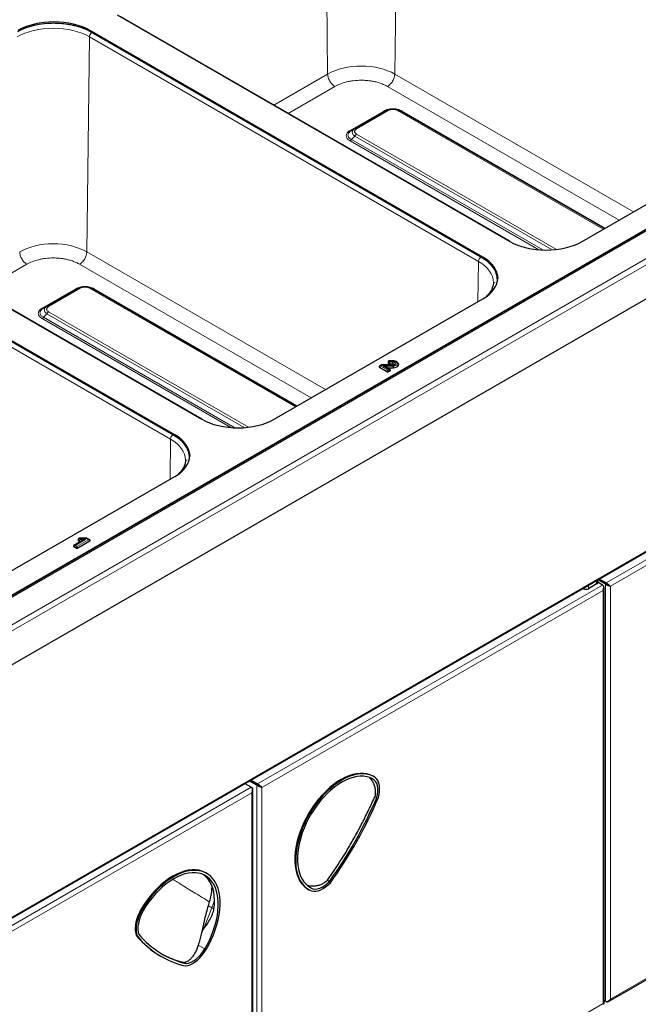
# Model space of a CAD drawing. Units: millimetres. Extents: x 0 to 210, y 0 to 297.
# Drawn here: x 153 to 177, y 103 to 142 of the extents above; entities that cross this region are included whole.
import ezdxf

# ---------------------------------------------------------------- set-up
doc = ezdxf.new("R2010")
doc.units = ezdxf.units.MM

msp = doc.modelspace()

# ---------------------------------------------------------------- linework, layer by layer
at = {"color": 8, "linetype": 'Continuous', "lineweight": 18}
for p, q in [((164.9857, 139.6153), (164.8853, 148.0164)), ((167.7101, 148.0164), (167.6097, 139.6153)), ((155.7052, 141.2779), (155.7052, 141.3187)), ((155.6752, 141.0687), (155.5748, 132.6677)), ((170.8788, 132.2918), (155.6752, 141.0687)), ((162.8832, 138.4016), (164.9857, 139.6153)), ((167.6097, 139.6153), (176.937, 134.2308)), ((148.597, 115.756), (189.3617, 139.289)), ((148.6326, 115.5316), (189.5383, 139.1459)), ((163.4449, 138.0773), (165.2685, 139.13)), ((176.3752, 133.9065), (167.3269, 139.13)), ((166.1164, 137.4785), (167.3507, 138.1911)), ((167.7195, 138.1911), (175.7583, 133.5504)), ((167.7496, 138.2138), (167.733, 138.2128)), ((185.0987, 137.9945), (150.4858, 118.0129)), ((150.7358, 118.0727), (185.3487, 138.0543)), ((167.1782, 138.1726), (165.8655, 137.4148)), ((175.8286, 133.5909), (167.892, 138.1726)), ((165.9155, 137.0555), (166.0464, 137.1917)), ((165.9155, 137.0555), (173.3914, 132.7397)), ((166.0464, 137.1917), (173.7528, 132.7429)), ((173.9231, 132.7589), (166.1164, 137.2656)), ((165.8655, 137.0027), (173.2318, 132.7502)), ((158.8438, 125.3442), (143.6402, 134.1211)), ((155.5748, 132.6677), (164.9021, 127.2832)), ((171.0459, 132.4219), (171.0459, 132.4628)), ((151.41, 131.1297), (153.2335, 132.1824)), ((164.3403, 126.9589), (155.2919, 132.1824)), ((170.86, 130.7226), (170.8788, 132.2918)), ((155.7146, 131.2661), (155.698, 131.2651)), ((155.1433, 131.225), (153.8305, 130.4671)), ((154.0814, 130.5309), (155.3158, 131.2434)), ((155.6846, 131.2434), (163.7234, 126.6027)), ((163.7936, 126.6433), (155.8571, 131.225)), ((153.8805, 130.1079), (154.0114, 130.2441)), ((153.8805, 130.1079), (161.3564, 125.7921)), ((154.0114, 130.2441), (161.7178, 125.7953)), ((161.8881, 125.8112), (154.0814, 130.318)), ((153.8305, 130.0551), (161.1968, 125.8026)), ((167.1159, 128.2346), (167.0575, 128.2009)), ((167.0575, 128.2009), (167.3333, 128.0417)), ((167.552, 128.2346), (167.1159, 128.2346)), ((167.1561, 128.1971), (167.5582, 128.1971)), ((167.3792, 128.0683), (167.1561, 128.1971)), ((167.4061, 128.392), (167.4061, 128.3545)), ((167.5296, 128.392), (167.4061, 128.392)), ((167.4061, 128.3545), (167.5296, 128.3545)), ((167.5296, 128.4067), (167.5296, 128.392)), ((167.5296, 128.2939), (167.5296, 128.3545)), ((148.6872, 104.3785), (189.36, 127.8584)), ((167.3333, 128.0417), (167.3792, 128.0683)), ((176.0345, 119.5943), (189.367, 127.2909)), ((175.8651, 119.725), (187.6868, 126.5496)), ((159.011, 125.4743), (159.011, 125.5151)), ((158.8251, 123.775), (158.8438, 125.3442)), ((155.5201, 121.418), (155.1201, 121.1871)), ((155.1837, 121.1504), (155.6363, 121.4117)), ((155.3026, 121.4556), (155.3026, 121.418)), ((155.5602, 121.4556), (155.3026, 121.4556)), ((155.3026, 121.418), (155.5201, 121.418)), ((155.6363, 121.4117), (155.5602, 121.4556)), ((155.1201, 121.1871), (155.1837, 121.1504)), ((175.4971, 119.6841), (175.4971, 119.8066)), ((175.8651, 119.725), (175.8651, 119.6924)), ((162.2498, 111.8651), (175.7232, 119.6431)), ((162.4192, 111.7343), (175.7517, 119.431)), ((174.9668, 119.5004), (174.9668, 119.5021)), ((175.1789, 119.5004), (175.1789, 119.6229)), ((175.7517, 119.6266), (175.7461, 119.6234)), ((175.7517, 119.431), (175.7517, 103.288)), ((175.8366, 119.6756), (175.8648, 119.692)), ((175.8366, 103.3699), (175.8366, 119.6756)), ((176.0345, 103.4512), (176.0345, 119.5943)), ((166.7904, 112.1542), (166.7551, 112.1746)), ((150.1766, 104.9117), (161.9982, 111.7362)), ((162.0268, 111.7197), (162.0212, 111.7165)), ((162.2212, 111.8157), (162.2495, 111.832)), ((162.2212, 95.5099), (162.2212, 111.8157)), ((162.2498, 111.8651), (162.2498, 111.8324)), ((162.4192, 95.5913), (162.4192, 111.7343)), ((148.6943, 103.8274), (162.0268, 111.5241)), ((162.0268, 111.5241), (162.0268, 95.3811)), ((189.367, 111.1479), (176.0345, 103.4512)), ((164.2919, 107.8241), (164.3338, 107.7999)), ((160.4636, 107.0296), (160.1324, 106.1952)), ((157.7262, 106.9379), (157.6909, 106.9583)), ((159.9267, 105.5679), (160.1829, 105.42)), ((175.7517, 103.288), (162.4192, 95.5913)), ((175.8651, 103.3534), (175.8651, 103.3599))]:
    msp.add_line(p, q, dxfattribs=at)
at = {"color": 7, "linetype": 'Continuous', "lineweight": 25}
for p, q in [((156.7624, 141.929), (172.103, 133.073)), ((172.1041, 133.0785), (156.9005, 141.8553)), ((171.0459, 132.4628), (155.7052, 141.3187)), ((155.7052, 141.2779), (171.0459, 132.4219)), ((167.2807, 138.198), (166.0464, 137.4854)), ((175.7993, 133.574), (167.7895, 138.198)), ((189.5383, 137.8211), (148.6326, 114.2068)), ((185.2737, 138.0617), (150.6608, 118.0801)), ((165.9155, 137.4098), (165.8567, 137.3691)), ((166.0464, 137.4854), (165.9155, 137.4098)), ((166.0262, 137.4678), (166.0464, 137.4854)), ((166.0558, 137.4901), (166.0392, 137.4792)), ((166.0536, 137.4881), (166.0464, 137.4854)), ((174.9315, 133.073), (183.0809, 137.7776)), ((144.7274, 134.9814), (160.0681, 126.1254)), ((160.0691, 126.1308), (144.8655, 134.9077)), ((159.011, 125.5151), (143.6703, 134.3711)), ((143.6703, 134.3303), (159.011, 125.4743)), ((155.2458, 131.2504), (154.0114, 130.5378)), ((163.7644, 126.6264), (155.7546, 131.2504)), ((154.0114, 130.5378), (153.8805, 130.4622)), ((153.9913, 130.5202), (154.0114, 130.5378)), ((154.0208, 130.5424), (154.0043, 130.5315)), ((154.0186, 130.5404), (154.0114, 130.5378)), ((162.8965, 126.1254), (171.0459, 130.8299)), ((153.8805, 130.4622), (153.8217, 130.4214)), ((167.0126, 128.2017), (166.9959, 128.1893)), ((167.078, 128.2398), (167.0125, 128.202)), ((167.5463, 128.2493), (167.1135, 128.2493)), ((167.3436, 128.372), (167.3436, 128.3255)), ((167.3983, 128.2939), (167.5296, 128.2939)), ((167.5296, 128.4067), (167.4003, 128.4067)), ((148.6123, 104.288), (189.3767, 127.8208)), ((167.0078, 128.1541), (167.2946, 127.9886)), ((167.4242, 128.0693), (167.2926, 128.1453)), ((167.3078, 128.1366), (167.563, 128.1366)), ((167.3719, 127.9886), (167.4289, 128.0215)), ((167.4346, 128.0615), (167.4244, 128.0692)), ((150.8615, 119.1778), (159.011, 123.8823)), ((155.3835, 121.3663), (155.0701, 121.1853)), ((155.2169, 121.094), (155.6915, 121.368)), ((155.2402, 121.4401), (155.2402, 121.3845)), ((155.287, 121.3575), (155.3683, 121.3575)), ((155.565, 121.4702), (155.2911, 121.4702)), ((155.6863, 121.4098), (155.5961, 121.4619)), ((155.7018, 121.3983), (155.6866, 121.4094)), ((155.0702, 121.185), (155.0545, 121.1738)), ((155.0649, 121.1435), (155.1506, 121.094)), ((175.4971, 119.8066), (175.1789, 119.6229)), ((175.5131, 119.8175), (175.4971, 119.8066)), ((175.5411, 119.7453), (175.5411, 119.8336)), ((175.7232, 119.6431), (175.5411, 119.7482)), ((175.8366, 119.6756), (175.552, 119.8399)), ((175.8648, 119.692), (175.5803, 119.8562)), ((175.5808, 119.8565), (175.8651, 119.6924)), ((175.6091, 119.8729), (175.8651, 119.725)), ((175.6987, 119.7885), (175.6987, 119.7879)), ((175.7199, 119.7762), (175.7199, 119.7756)), ((175.727, 119.7721), (175.727, 119.7716)), ((175.7482, 119.7599), (175.7482, 119.7593)), ((174.9668, 119.5004), (174.9654, 119.5012)), ((175.1789, 119.6229), (175.1601, 119.6137)), ((175.4971, 119.6841), (175.1789, 119.5004)), ((175.7239, 119.6427), (175.7517, 119.6266)), ((175.7927, 103.2876), (175.7927, 119.5457)), ((176.0345, 119.5943), (176.0063, 119.6106)), ((161.9937, 112.0129), (162.2498, 111.8651)), ((166.7641, 112.1696), (166.7551, 112.1746)), ((166.7995, 112.1492), (166.7641, 112.1696)), ((161.9982, 111.7362), (161.7563, 111.8758)), ((162.2212, 111.8157), (161.9366, 111.9799)), ((162.2495, 111.832), (161.9649, 111.9963)), ((161.9654, 111.9966), (162.2498, 111.8324)), ((161.999, 111.7358), (162.0268, 111.7197)), ((162.0678, 95.3807), (162.0678, 111.6387)), ((162.4192, 111.7343), (162.3909, 111.7506)), ((166.8292, 111.3749), (166.9039, 111.3318)), ((175.9557, 103.3584), (189.3879, 111.1126)), ((160.254, 108.3722), (160.2187, 108.3926)), ((164.9824, 108.1014), (165.057, 108.0583)), ((164.2273, 107.7455), (164.2627, 107.7251)), ((160.3611, 107.26), (160.3132, 107.1008)), ((160.5374, 106.9364), (160.5684, 107.1548)), ((157.5494, 105.9107), (157.5141, 105.9311)), ((160.0972, 106.2144), (160.0485, 105.9989)), ((157.5938, 105.8387), (157.6, 105.8311)), ((157.6, 105.8311), (157.6147, 105.8156)), ((158.445, 105.1426), (158.4804, 105.1222)), ((159.385, 104.8865), (159.4597, 104.8434)), ((175.7927, 103.3952), (175.8366, 103.3699)), ((175.8651, 103.3534), (175.7927, 103.3952))]:
    msp.add_line(p, q, dxfattribs=at)
at = {"color": 7, "linetype": 'Continuous', "lineweight": 25, "flags": 128}
for points in [[(155.7052, 141.3187), (155.5598, 141.3948), (155.4022, 141.4623), (155.2338, 141.5206), (155.0564, 141.569), (154.8716, 141.6072), (154.6812, 141.6347), (154.487, 141.6514), (154.291, 141.6569), (154.095, 141.6514), (153.9008, 141.6347), (153.7104, 141.6072), (153.5256, 141.569), (153.3482, 141.5206), (153.1799, 141.4623), (153.0222, 141.3948), (152.8768, 141.3187)], [(152.8768, 141.2779), (153.0222, 141.354), (153.1799, 141.4215), (153.3482, 141.4798), (153.5256, 141.5282), (153.7104, 141.5664), (153.9008, 141.5939), (154.095, 141.6105), (154.291, 141.6161), (154.487, 141.6105), (154.6812, 141.5939), (154.8716, 141.5664), (155.0564, 141.5282), (155.2338, 141.4798), (155.4022, 141.4215), (155.5598, 141.354), (155.7052, 141.2779)], [(172.103, 133.073), (172.2485, 132.9969), (172.4061, 132.9294), (172.5745, 132.8712), (172.7519, 132.8227), (172.9367, 132.7846), (173.1271, 132.757), (173.3212, 132.7404), (173.5172, 132.7349), (173.7133, 132.7404), (173.9074, 132.757), (174.0978, 132.7846), (174.2826, 132.8227), (174.46, 132.8712), (174.6284, 132.9294), (174.786, 132.9969), (174.9315, 133.073)], [(171.0459, 130.8299), (171.1777, 130.9139), (171.2946, 131.0049), (171.3955, 131.1021), (171.4795, 131.2045), (171.5456, 131.3112), (171.5933, 131.4211), (171.6221, 131.5332), (171.6317, 131.6463), (171.6221, 131.7595), (171.5933, 131.8716), (171.5456, 131.9815), (171.4795, 132.0882), (171.3955, 132.1906), (171.2946, 132.2878), (171.1777, 132.3788), (171.0459, 132.4628)], [(171.0459, 132.4219), (171.1777, 132.338), (171.2946, 132.247), (171.3955, 132.1498), (171.4795, 132.0474), (171.5456, 131.9407), (171.5933, 131.8308), (171.6221, 131.7187), (171.6314, 131.6259)], [(171.4638, 131.4771), (171.4638, 131.4765), (171.4638, 131.4651)], [(171.5037, 131.4873), (171.5038, 131.476), (171.5037, 131.4644)], [(167.5296, 128.2939), (167.5442, 128.2924), (167.5571, 128.2881), (167.5665, 128.2816), (167.5716, 128.2735), (167.5715, 128.2649), (167.5663, 128.2569), (167.5647, 128.2554)], [(167.563, 128.1366), (167.6295, 128.1482), (167.687, 128.1706), (167.7305, 128.2018), (167.7561, 128.2391), (167.7615, 128.279), (167.7462, 128.3181), (167.7197, 128.3466)], [(160.0681, 126.1254), (160.2135, 126.0493), (160.3711, 125.9818), (160.5395, 125.9236), (160.7169, 125.8751), (160.9017, 125.8369), (161.0921, 125.8094), (161.2863, 125.7928), (161.4823, 125.7872), (161.6783, 125.7928), (161.8725, 125.8094), (162.0629, 125.8369), (162.2477, 125.8751), (162.4251, 125.9236), (162.5934, 125.9818), (162.7511, 126.0493), (162.8965, 126.1254)], [(159.011, 123.8823), (159.1428, 123.9663), (159.2597, 124.0573), (159.3606, 124.1545), (159.4445, 124.2569), (159.5106, 124.3636), (159.5583, 124.4735), (159.5871, 124.5855), (159.5967, 124.6987), (159.5871, 124.8119), (159.5583, 124.924), (159.5106, 125.0339), (159.4445, 125.1406), (159.3606, 125.243), (159.2597, 125.3402), (159.1428, 125.4312), (159.011, 125.5151)], [(159.011, 125.4743), (159.1428, 125.3903), (159.2597, 125.2993), (159.3606, 125.2022), (159.4445, 125.0997), (159.5106, 124.993), (159.5583, 124.8831), (159.5871, 124.7711), (159.5964, 124.6783)], [(159.4289, 124.5295), (159.4289, 124.5288), (159.4288, 124.5175)], [(159.4688, 124.5397), (159.4689, 124.5284), (159.4688, 124.5168)], [(175.2512, 119.5421), (175.2497, 119.5412), (175.2481, 119.5403)], [(166.7551, 112.1746), (166.6406, 112.2259), (166.5179, 112.2607), (166.3879, 112.2789), (166.2515, 112.2804), (166.1097, 112.2651), (165.9636, 112.2332), (165.8141, 112.1848), (165.6623, 112.1203), (165.5095, 112.0403), (165.3565, 111.9452), (165.2046, 111.8358), (165.0549, 111.7128), (164.9084, 111.5771), (164.7661, 111.4298), (164.6292, 111.2718), (164.4985, 111.1043), (164.3751, 110.9286), (164.2598, 110.7458), (164.1535, 110.5573), (164.0568, 110.3644), (163.9706, 110.1686), (163.8954, 109.9713), (163.8318, 109.7738), (163.7802, 109.5776), (163.7411, 109.3841), (163.7146, 109.1948), (163.701, 109.0109), (163.7004, 108.8338), (163.7128, 108.6648), (163.738, 108.505), (163.776, 108.3557), (163.8264, 108.218), (163.8889, 108.0927), (163.963, 107.9808), (164.0482, 107.8832), (164.1438, 107.8005), (164.2273, 107.7455)], [(166.7904, 112.1542), (166.676, 112.2054), (166.5533, 112.2403), (166.4233, 112.2585), (166.2869, 112.26), (166.1451, 112.2447), (165.9989, 112.2127), (165.8494, 112.1644), (165.6977, 112.0999), (165.5448, 112.0199), (165.3919, 111.9248), (165.24, 111.8154), (165.0902, 111.6924), (164.9437, 111.5567), (164.8015, 111.4094), (164.6645, 111.2514), (164.5339, 111.0839), (164.4105, 110.9081), (164.2952, 110.7253), (164.1888, 110.5369), (164.0922, 110.344), (164.006, 110.1482), (163.9308, 109.9509), (163.8672, 109.7534), (163.8156, 109.5572), (163.7764, 109.3637), (163.75, 109.1744), (163.7364, 108.9905), (163.7358, 108.8134), (163.7481, 108.6444), (163.7734, 108.4846), (163.8113, 108.3353), (163.8618, 108.1976), (163.9242, 108.0723), (163.9983, 107.9604), (164.0835, 107.8628), (164.1792, 107.78), (164.2847, 107.7128)], [(166.7413, 112.0671), (166.6313, 112.1163), (166.5134, 112.1498), (166.3885, 112.1673), (166.2575, 112.1687), (166.1213, 112.1541), (165.9808, 112.1234), (165.8372, 112.0769), (165.6914, 112.015), (165.5445, 111.9381), (165.3976, 111.8467), (165.2517, 111.7416), (165.1078, 111.6234), (164.967, 111.4931), (164.8303, 111.3515), (164.6988, 111.1997), (164.5732, 111.0388), (164.4547, 110.8699), (164.3439, 110.6943), (164.2417, 110.5132), (164.1489, 110.3279), (164.066, 110.1398), (163.9938, 109.9502), (163.9327, 109.7604), (163.8831, 109.572), (163.8455, 109.3861), (163.8201, 109.2041), (163.807, 109.0275), (163.8064, 108.8573), (163.8183, 108.6949), (163.8426, 108.5415), (163.879, 108.398), (163.9275, 108.2656), (163.9875, 108.1453), (164.0587, 108.0378), (164.1406, 107.944), (164.2325, 107.8645), (164.3338, 107.7999)], [(166.9039, 111.3318), (166.9312, 111.4554), (166.9448, 111.5745), (166.9443, 111.6866), (166.9297, 111.7893), (166.9014, 111.8805), (166.8599, 111.9582), (166.8062, 112.0209), (166.7413, 112.0671)], [(166.9673, 111.3312), (166.9961, 111.4542), (167.0127, 111.5736), (167.0168, 111.6873), (167.0084, 111.7935), (166.9876, 111.8903), (166.9548, 111.9761), (166.9104, 112.0495), (166.8553, 112.1092), (166.7904, 112.1542)], [(160.2187, 108.3926), (160.1862, 108.4104), (160.0709, 108.4601), (159.9475, 108.4934), (159.8168, 108.51), (159.6799, 108.5099), (159.5376, 108.493), (159.3911, 108.4595), (159.2413, 108.4096), (159.0894, 108.3436), (158.9365, 108.2621), (158.7836, 108.1657), (158.6319, 108.0549), (158.4824, 107.9307), (158.3362, 107.7939), (158.1945, 107.6455), (158.0581, 107.4865), (157.9281, 107.3182), (157.8054, 107.1417), (157.6909, 106.9583)], [(160.232, 105.3896), (160.3375, 105.5786), (160.4331, 105.7718), (160.5183, 105.9678), (160.5924, 106.1652), (160.6549, 106.3626), (160.7053, 106.5586), (160.7433, 106.7517), (160.7686, 106.9406), (160.7809, 107.1239), (160.7803, 107.3003), (160.7667, 107.4685), (160.7402, 107.6273), (160.7011, 107.7756), (160.6495, 107.9122), (160.5859, 108.0362), (160.5107, 108.1468), (160.4245, 108.243), (160.3279, 108.3243), (160.2215, 108.39), (160.1062, 108.4397), (159.9828, 108.473), (159.8522, 108.4896), (159.7152, 108.4895), (159.573, 108.4726), (159.4264, 108.4391), (159.2767, 108.3892), (159.1248, 108.3232), (158.9719, 108.2417), (158.819, 108.1453), (158.6672, 108.0345), (158.5178, 107.9103), (158.3716, 107.7735), (158.2298, 107.6251), (158.0934, 107.4661), (157.9634, 107.2978), (157.8407, 107.1213), (157.7262, 106.9379)], [(160.1829, 105.42), (160.2842, 105.6015), (160.3761, 105.7871), (160.458, 105.9755), (160.5292, 106.1652), (160.5892, 106.3548), (160.6376, 106.5431), (160.6741, 106.7287), (160.6984, 106.9102), (160.7103, 107.0863), (160.7097, 107.2557), (160.6966, 107.4173), (160.6712, 107.5699), (160.6335, 107.7123), (160.584, 107.8436), (160.5229, 107.9628), (160.4507, 108.069), (160.3678, 108.1615), (160.275, 108.2396), (160.1728, 108.3027), (160.062, 108.3504), (159.9434, 108.3824), (159.8179, 108.3984), (159.6863, 108.3983), (159.5497, 108.3821), (159.4089, 108.3499), (159.265, 108.3019), (159.1191, 108.2385), (158.9721, 108.1602), (158.8253, 108.0676), (158.6795, 107.9611), (158.5358, 107.8418), (158.3954, 107.7103), (158.2592, 107.5678), (158.1282, 107.415), (158.0032, 107.2533), (157.8854, 107.0838), (157.7754, 106.9076)], [(160.5684, 107.1548), (160.5687, 107.3262), (160.5563, 107.4896), (160.5314, 107.6439), (160.494, 107.788), (160.4446, 107.9208), (160.3833, 108.0413), (160.3108, 108.1487), (160.2274, 108.2421), (160.1339, 108.3209), (160.1313, 108.3229)], [(164.2847, 107.7128), (164.3583, 107.6833), (164.4394, 107.6696), (164.5266, 107.6722), (164.6184, 107.6909), (164.7133, 107.7254), (164.8097, 107.7752), (164.9059, 107.8394), (165.0003, 107.9168), (165.0914, 108.0063)], [(164.3338, 107.7999), (164.4085, 107.771), (164.4914, 107.7601), (164.5808, 107.7673), (164.6749, 107.7927), (164.7715, 107.8355), (164.8688, 107.8949), (164.9646, 107.9697), (165.057, 108.0583)], [(157.6909, 106.9583), (157.626, 106.8384), (157.5709, 106.7151), (157.5266, 106.5905), (157.4937, 106.4667), (157.4729, 106.3459), (157.4645, 106.23), (157.4686, 106.1211), (157.4853, 106.0209), (157.5141, 105.9311)], [(157.7262, 106.9379), (157.6613, 106.818), (157.6063, 106.6947), (157.5619, 106.5701), (157.5291, 106.4463), (157.5083, 106.3255), (157.4999, 106.2096), (157.504, 106.1006), (157.5206, 106.0004), (157.5494, 105.9107)], [(157.7754, 106.9076), (157.7105, 106.7864), (157.6567, 106.6617), (157.6153, 106.5361), (157.587, 106.4122), (157.5724, 106.2927), (157.5719, 106.18), (157.5855, 106.0766), (157.6128, 105.9845)], [(159.4253, 104.7516), (159.5163, 104.7673), (159.6108, 104.7989), (159.707, 104.8458), (159.8034, 104.9073), (159.8983, 104.9824), (159.9901, 105.0697), (160.0773, 105.1678), (160.1584, 105.2751), (160.232, 105.3896)], [(159.4597, 104.8434), (159.5521, 104.8615), (159.6479, 104.8973), (159.7452, 104.9502), (159.8418, 105.0189), (159.9359, 105.1022), (160.0253, 105.1982), (160.1082, 105.3048), (160.1829, 105.42)]]:
    msp.add_lwpolyline(points, dxfattribs=at)
at = {"color": 8, "linetype": 'Continuous', "lineweight": 18, "flags": 128}
for points in [[(152.8503, 141.0687), (152.9955, 141.1447), (153.153, 141.2121), (153.3211, 141.2703), (153.4983, 141.3187), (153.6829, 141.3568), (153.873, 141.3843), (154.0669, 141.4009), (154.2627, 141.4065), (154.4585, 141.4009), (154.6524, 141.3843), (154.8426, 141.3568), (155.0271, 141.3187), (155.2043, 141.2703), (155.3725, 141.2121), (155.5299, 141.1447), (155.6752, 141.0687)], [(167.6097, 139.6153), (167.4748, 139.6859), (167.3285, 139.7486), (167.1724, 139.8026), (167.0078, 139.8475), (166.8363, 139.8829), (166.6597, 139.9085), (166.4796, 139.9239), (166.2977, 139.9291), (166.1158, 139.9239), (165.9357, 139.9085), (165.7591, 139.8829), (165.5876, 139.8475), (165.423, 139.8026), (165.2668, 139.7486), (165.1206, 139.6859), (164.9857, 139.6153)], [(155.5748, 132.6677), (155.4398, 132.7383), (155.2936, 132.8009), (155.1374, 132.855), (154.9728, 132.8999), (154.8013, 132.9353), (154.6247, 132.9609), (154.4446, 132.9763), (154.2627, 132.9814), (154.0809, 132.9763), (153.9007, 132.9609), (153.7241, 132.9353), (153.5527, 132.8999), (153.3881, 132.855), (153.2319, 132.8009), (153.0856, 132.7383), (152.9507, 132.6677)], [(170.8788, 132.2918), (171.0104, 132.208), (171.1272, 132.1171), (171.228, 132.02), (171.3118, 131.9177), (171.3778, 131.8112), (171.4255, 131.7014), (171.4542, 131.5895), (171.4638, 131.4771)], [(167.5582, 128.1971), (167.611, 128.2077), (167.655, 128.2276), (167.6855, 128.2546), (167.6991, 128.2859), (167.6943, 128.3181), (167.6718, 128.3476), (167.6339, 128.3713), (167.5848, 128.3867), (167.5296, 128.392)], [(167.5296, 128.3545), (167.5672, 128.3505), (167.5998, 128.339), (167.6231, 128.3215), (167.634, 128.3004), (167.6311, 128.2784), (167.6148, 128.2584), (167.5872, 128.2432), (167.552, 128.2346)], [(158.8438, 125.3442), (158.9755, 125.2604), (159.0923, 125.1695), (159.193, 125.0724), (159.2768, 124.9701), (159.3429, 124.8636), (159.3905, 124.7538), (159.4193, 124.6419), (159.4289, 124.5295)], [(160.5684, 107.3341), (160.5296, 107.2102), (160.4636, 107.0296)]]:
    msp.add_lwpolyline(points, dxfattribs=at)
at = {"color": 8, "linetype": 'Continuous', "lineweight": 18}
for centre, radius, start, end in [((155.8904, 141.057), 0.2156, 122.64305, 176.89706), ((172.0796, 133.0355), 0.0495, 59.46295, 86.60819), ((160.0446, 126.0879), 0.0495, 59.46295, 86.60819), ((159.8966, 106.0251), 1.1535, 60.55705, 68.82797), ((160.3525, 106.7982), 0.2567, 40.89126, 64.37198), ((156.352, 107.6961), 4.0674, 335.33865, 338.34594), ((159.698, 105.4405), 0.8708, 60.07162, 62.71201)]:
    msp.add_arc(centre, radius, start, end, dxfattribs=at)
at = {"color": 7, "linetype": 'Continuous', "lineweight": 25}
for centre, radius, start, end in [((175.466, 119.7528), 0.0754, 294.37466, 354.3052), ((175.0729, 119.7051), 0.2306, 242.60967, 297.39033), ((151.1761, 118.0475), 17.1016, 324.26009, 336.87775), ((151.0785, 118.1038), 17.272, 324.22406, 336.91378), ((160.1908, 108.1477), 3.4753, 219.62792, 239.84601), ((160.1922, 108.0903), 3.4256, 219.51382, 257.06318), ((160.2248, 108.1467), 3.3907, 219.61775, 256.95925)]:
    msp.add_arc(centre, radius, start, end, dxfattribs=at)
for centre, major_axis, ratio, start_param, end_param in [((167.0575, 128.1356), (-0.0484, 0.0641), 0.6437924, 6.2035074, 6.3138553), ((167.1159, 128.1693), (-0.037, 0.071), 0.5467894, 0.0233224, 0.1336703), ((167.1561, 128.1318), (0.1924, -0.0516), 0.3178583, 0.8704363, 1.6557532), ((167.3792, 128.0029), (0.0484, 0.0641), 0.6437924, 6.2525153, 6.3628632), ((155.5201, 121.3527), (0.1924, 0.0516), 0.3178583, 1.4858394, 2.2711563), ((155.5602, 121.3902), (0.0343, 0.0725), 0.5150819, 6.1308771, 6.241225), ((155.6363, 121.3463), (0.0588, 0.0566), 0.6928607, 0.0870597, 0.1974076), ((155.1201, 121.1218), (0.0588, -0.0566), 0.6928607, 2.9441851, 3.054533), ((175.9356, 119.6514), (0.1208, -0.0916), 0.1419393, 0.7258075, 2.2966039), ((175.6527, 119.4881), (0.0585, 0.1606), 0.663209, 4.5962948, 6.1670911), ((175.6527, 119.4881), (0.1098, 0.131), 0.6632049, 4.8285987, 6.399395), ((175.9356, 119.6514), (0.1398, -0.0588), 0.1418033, 3.9866029, 5.5573992), ((175.9356, 119.6514), (0.1, -0.0575), 0.0014632, 3.9278326, 5.498629), ((175.9356, 119.6514), (0.0998, -0.0578), 0.0016039, 0.7845566, 2.3553529), ((161.9278, 111.5812), (0.0585, 0.1606), 0.663209, 4.5962948, 6.1670911), ((161.9278, 111.5812), (0.1098, 0.131), 0.6632049, 4.8285987, 6.399395), ((162.3202, 111.7914), (0.1398, -0.0588), 0.1418033, 3.9866029, 5.5573992), ((162.3202, 111.7914), (0.1, -0.0575), 0.0014632, 3.9278326, 5.498629), ((162.3202, 111.7914), (0.1208, -0.0916), 0.1419393, 0.7258075, 2.2966039), ((162.3202, 111.7914), (0.0998, -0.0578), 0.0016039, 0.7845566, 2.3553529), ((175.6527, 103.3451), (0.1398, -0.0588), 0.1418033, 5.5573992, 6.3427974), ((175.6527, 103.3451), (0.1208, -0.0916), 0.1419393, 6.2235134, 7.0089928), ((175.6527, 103.3451), (0.0998, -0.0578), 0.0016039, 6.201652, 6.2822625), ((175.9356, 103.5084), (0.1098, 0.131), 0.6632049, 3.2578024, 4.8285987), ((175.9356, 103.5084), (0.0585, 0.1606), 0.663209, 3.0254984, 4.5962948)]:
    msp.add_ellipse(centre, major_axis=major_axis, ratio=ratio, start_param=start_param, end_param=end_param, dxfattribs=at)
at = {"color": 8, "linetype": 'Continuous', "lineweight": 18}
for centre, major_axis, ratio, start_param, end_param in [((167.0575, 128.1356), (0.0484, 0.0641), 0.6437924, 0.8649948, 1.7606596), ((167.0575, 128.1356), (-0.0484, 0.0641), 0.6437924, 5.4181905, 6.2035074), ((167.1159, 128.1693), (-0.037, 0.071), 0.5467894, 5.5211908, 6.3065077), ((167.1159, 128.1693), (-0.0024, 0.08), 0.04224, 5.6665174, 6.2819205), ((167.4061, 128.3267), (0.0789, -0.0166), 0.8043379, 1.7383184, 2.6339832), ((167.4061, 128.2891), (0.0789, 0.0166), 0.8043379, 1.4032742, 2.298939), ((167.4061, 128.2891), (0.0058, 0.08), 0.1015334, 0.6228064, 1.5184712), ((167.4061, 128.3267), (-0.0058, 0.08), 0.1015334, 5.6603789, 6.275782), ((167.3333, 127.9764), (0.0333, 0.0731), 0.5017093, 0.7368588, 1.6325236), ((167.3333, 127.9764), (-0.0333, 0.0731), 0.5017093, 4.6506617, 5.5463265), ((167.3792, 128.0029), (0.0484, 0.0641), 0.6437924, 0.0796779, 0.8649948), ((167.3792, 128.0029), (-0.0484, 0.0641), 0.6437924, 4.5225257, 5.4181905), ((155.3026, 121.3902), (0.0766, -0.03), 0.7729007, 1.8644353, 2.7601001), ((155.3026, 121.3527), (0.0766, 0.03), 0.7729007, 1.2771574, 2.1728221), ((155.3026, 121.3527), (0.012, 0.08), 0.1997967, 0.6454552, 1.5411199), ((155.3026, 121.3902), (-0.012, 0.08), 0.1997967, 5.6377302, 6.2531333), ((155.5602, 121.3902), (0.0048, 0.08), 0.0842523, 0.0050727, 0.6204758), ((155.5602, 121.3902), (0.0343, 0.0725), 0.5150819, 6.241225, 7.0265419), ((155.6363, 121.3463), (0.0588, 0.0566), 0.6928607, 0.1974076, 0.9827245), ((155.6363, 121.3463), (0.0588, -0.0566), 0.6928607, 1.2632034, 2.1588682), ((155.1201, 121.1218), (0.0588, 0.0566), 0.6928607, 0.9827245, 1.8783893), ((155.1201, 121.1218), (0.0588, -0.0566), 0.6928607, 2.1588682, 2.9441851), ((155.1837, 121.0851), (0.0277, 0.0761), 0.4222725, 0.7108737, 1.6065385), ((155.1837, 121.0851), (-0.0277, 0.0761), 0.4222725, 4.6766468, 5.5723116)]:
    msp.add_ellipse(centre, major_axis=major_axis, ratio=ratio, start_param=start_param, end_param=end_param, dxfattribs=at)
for points, knots in [([(155.7742, 141.2386), (155.7064, 141.2749), (155.5702, 141.3478), (155.3358, 141.4371), (155.0832, 141.5094), (154.8158, 141.5617), (154.5407, 141.5931), (154.2628, 141.6034), (153.9845, 141.5933), (153.7105, 141.5606), (153.5126, 141.5262), (153.4127, 141.4971), (153.3968, 141.4924)], [0, 0, 0, 0, 0.1077068, 0.2165875, 0.3263998, 0.4362212, 0.5450995, 0.6527995, 0.7605085, 0.869387, 0.9791993, 1, 1, 1, 1]), ([(167.3269, 139.13), (167.2836, 139.1533), (167.1956, 139.2006), (167.0435, 139.2599), (166.8896, 139.3056), (166.7389, 139.3381), (166.5954, 139.3598), (166.4479, 139.3731), (166.2478, 139.3791), (166.0482, 139.3671), (165.8565, 139.3381), (165.6767, 139.2991), (165.4707, 139.235), (165.3346, 139.1643), (165.2685, 139.13)], [0, 0, 0, 0, 0.0776615, 0.1577311, 0.2400414, 0.3043991, 0.3687452, 0.4344723, 0.5001876, 0.6314541, 0.6958118, 0.7601579, 0.8835661, 1, 1, 1, 1]), ([(167.5143, 138.259), (167.4887, 138.258), (167.4305, 138.2559), (167.3429, 138.2389), (167.2537, 138.2119), (167.2035, 138.1858), (167.1782, 138.1726)], [0, 0, 0, 0, 0.2033747, 0.4634685, 0.7298749, 1, 1, 1, 1]), ([(167.3507, 138.1911), (167.3779, 138.2038), (167.4185, 138.2228), (167.4846, 138.2343), (167.5351, 138.2373), (167.5856, 138.2343), (167.6518, 138.2228), (167.6923, 138.2038), (167.7195, 138.1911)], [0, 0, 0, 0, 0.2531272, 0.3771089, 0.5000127, 0.6230138, 0.7469677, 1, 1, 1, 1]), ([(167.892, 138.1726), (167.8666, 138.1858), (167.8162, 138.2121), (167.7267, 138.239), (167.6393, 138.256), (167.5816, 138.258), (167.5565, 138.2589)], [0, 0, 0, 0, 0.2716863, 0.5396361, 0.799995, 1, 1, 1, 1]), ([(165.8655, 137.4148), (165.8431, 137.4005), (165.7986, 137.3719), (165.7509, 137.3208), (165.7205, 137.2659), (165.7104, 137.2084), (165.7207, 137.151), (165.7513, 137.0962), (165.7989, 137.0453), (165.8433, 137.0169), (165.8655, 137.0027)], [0, 0, 0, 0, 0.1255486, 0.2505589, 0.375834, 0.5007097, 0.6255234, 0.7505565, 0.8751293, 1, 1, 1, 1]), ([(165.8655, 137.4148), (165.8701, 137.4124), (165.8793, 137.4077), (165.8928, 137.4047), (165.9007, 137.4054), (165.9047, 137.4058)], [0, 0, 0, 0, 0.333387, 0.666774, 1, 1, 1, 1]), ([(166.0464, 137.1917), (166.0184, 137.2158), (165.9633, 137.2632), (165.9403, 137.3453), (165.9598, 137.4181), (166.0063, 137.4529), (166.0262, 137.4678)], [0, 0, 0, 0, 0.2732092, 0.5373842, 0.8015468, 1, 1, 1, 1]), ([(166.1164, 137.2656), (166.0943, 137.2813), (166.0614, 137.3047), (166.0415, 137.3429), (166.0363, 137.3721), (166.0415, 137.4012), (166.0615, 137.4394), (166.0943, 137.4628), (166.1164, 137.4785)], [0, 0, 0, 0, 0.2531272, 0.3771089, 0.5000127, 0.6230138, 0.7469677, 1, 1, 1, 1]), ([(166.1164, 137.4785), (166.1099, 137.4818), (166.0969, 137.4885), (166.0783, 137.4923), (166.0636, 137.4924), (166.0561, 137.4892), (166.0536, 137.4881)], [0, 0, 0, 0, 0.2838846, 0.5677693, 0.8516539, 1, 1, 1, 1]), ([(165.8567, 137.3691), (165.8417, 137.3549), (165.8111, 137.3261), (165.7848, 137.2779), (165.7753, 137.228), (165.7846, 137.1786), (165.8119, 137.1325), (165.855, 137.09), (165.8949, 137.0673), (165.9155, 137.0555)], [0, 0, 0, 0, 0.1390377, 0.2839399, 0.4257581, 0.5675715, 0.7124804, 0.8515127, 1, 1, 1, 1]), ([(155.2919, 132.1824), (155.2486, 132.2057), (155.1607, 132.253), (155.0086, 132.3123), (154.8547, 132.3579), (154.7039, 132.3905), (154.5605, 132.4122), (154.4129, 132.4255), (154.2129, 132.4315), (154.0133, 132.4195), (153.8215, 132.3905), (153.6417, 132.3514), (153.4358, 132.2874), (153.2996, 132.2167), (153.2335, 132.1824)], [0, 0, 0, 0, 0.0776615, 0.1577311, 0.2400414, 0.3043991, 0.3687452, 0.4344723, 0.5001876, 0.6314541, 0.6958118, 0.7601579, 0.8835661, 1, 1, 1, 1]), ([(170.9778, 132.4617), (171.0406, 132.4226), (171.167, 132.344), (171.3216, 132.2087), (171.447, 132.0628), (171.5374, 131.9085), (171.5921, 131.7496), (171.6087, 131.5893), (171.5981, 131.4545), (171.5683, 131.3754), (171.5581, 131.3483)], [0, 0, 0, 0, 0.1319177, 0.26527314, 0.39978654, 0.53428875, 0.66764712, 0.79957309, 0.93148811, 1, 1, 1, 1]), ([(155.4793, 131.3113), (155.4538, 131.3104), (155.3956, 131.3083), (155.3079, 131.2912), (155.2187, 131.2643), (155.1685, 131.2381), (155.1433, 131.225)], [0, 0, 0, 0, 0.2033747, 0.4634685, 0.7298749, 1, 1, 1, 1]), ([(155.3158, 131.2434), (155.343, 131.2562), (155.3835, 131.2752), (155.4497, 131.2866), (155.5002, 131.2897), (155.5507, 131.2866), (155.6169, 131.2751), (155.6574, 131.2562), (155.6846, 131.2434)], [0, 0, 0, 0, 0.2531272, 0.3771089, 0.5000127, 0.6230138, 0.7469677, 1, 1, 1, 1]), ([(155.8571, 131.225), (155.8317, 131.2382), (155.7813, 131.2644), (155.6917, 131.2914), (155.6044, 131.3083), (155.5466, 131.3104), (155.5215, 131.3113)], [0, 0, 0, 0, 0.2716863, 0.5396361, 0.799995, 1, 1, 1, 1]), ([(154.0114, 130.2441), (153.9834, 130.2682), (153.9283, 130.3155), (153.9053, 130.3977), (153.9248, 130.4704), (153.9713, 130.5052), (153.9913, 130.5202)], [0, 0, 0, 0, 0.2732092, 0.5373842, 0.8015468, 1, 1, 1, 1]), ([(154.0814, 130.318), (154.0594, 130.3337), (154.0265, 130.3571), (154.0066, 130.3953), (154.0014, 130.4244), (154.0066, 130.4536), (154.0265, 130.4918), (154.0594, 130.5152), (154.0814, 130.5309)], [0, 0, 0, 0, 0.2531272, 0.3771089, 0.5000127, 0.6230138, 0.7469677, 1, 1, 1, 1]), ([(154.0814, 130.5309), (154.075, 130.5342), (154.062, 130.5408), (154.0434, 130.5446), (154.0286, 130.5447), (154.0212, 130.5415), (154.0186, 130.5404)], [0, 0, 0, 0, 0.2838846, 0.5677693, 0.8516539, 1, 1, 1, 1]), ([(153.8305, 130.4671), (153.8082, 130.4528), (153.7636, 130.4243), (153.716, 130.3732), (153.6855, 130.3183), (153.6755, 130.2608), (153.6858, 130.2034), (153.7163, 130.1486), (153.7639, 130.0977), (153.8083, 130.0693), (153.8305, 130.0551)], [0, 0, 0, 0, 0.1255486, 0.2505589, 0.375834, 0.5007097, 0.6255234, 0.7505565, 0.8751293, 1, 1, 1, 1]), ([(153.8217, 130.4214), (153.8067, 130.4073), (153.7762, 130.3785), (153.7498, 130.3302), (153.7404, 130.2803), (153.7497, 130.231), (153.7769, 130.1848), (153.82, 130.1424), (153.8599, 130.1196), (153.8805, 130.1079)], [0, 0, 0, 0, 0.13903766, 0.28393992, 0.42575813, 0.5675715, 0.71248035, 0.85151272, 1, 1, 1, 1]), ([(153.8305, 130.4671), (153.8351, 130.4648), (153.8444, 130.4601), (153.8578, 130.457), (153.8658, 130.4578), (153.8698, 130.4582)], [0, 0, 0, 0, 0.333387, 0.666774, 1, 1, 1, 1]), ([(158.9428, 125.5141), (159.0057, 125.475), (159.132, 125.3964), (159.2867, 125.2611), (159.412, 125.1152), (159.5024, 124.9608), (159.5572, 124.802), (159.5737, 124.6417), (159.5632, 124.5069), (159.5333, 124.4278), (159.5231, 124.4007)], [0, 0, 0, 0, 0.1319177, 0.2652731, 0.3997865, 0.5342887, 0.6676471, 0.7995731, 0.9314881, 1, 1, 1, 1]), ([(158.9389, 108.1364), (159.0579, 108.0626), (159.3339, 107.8915), (159.8071, 107.5998), (160.1765, 107.3732), (160.3611, 107.26)], [0, 0, 0, 0, 0.2750542, 0.6377583, 1, 1, 1, 1])]:
    msp.add_open_spline(points, degree=3, knots=knots, dxfattribs=at)
for points in [[(165.2685, 139.13), (165.2317, 139.156), (165.1583, 139.2081), (165.0653, 139.336), (164.9997, 139.4802), (164.9903, 139.5703), (164.9857, 139.6153)], [(167.3269, 139.13), (167.3636, 139.156), (167.4371, 139.2081), (167.5301, 139.336), (167.5957, 139.4802), (167.605, 139.5703), (167.6097, 139.6153)], [(167.3507, 138.1911), (167.3442, 138.1944), (167.3313, 138.201), (167.3126, 138.2049), (167.2953, 138.2046), (167.2856, 138.2002), (167.2807, 138.198)], [(167.7195, 138.1911), (167.726, 138.1944), (167.739, 138.201), (167.7576, 138.2049), (167.775, 138.2046), (167.7847, 138.2002), (167.7895, 138.198)], [(167.1782, 138.1726), (167.1829, 138.1702), (167.1921, 138.1655), (167.2054, 138.1627), (167.2179, 138.163), (167.2248, 138.1661), (167.2282, 138.1677)], [(167.892, 138.1726), (167.8874, 138.1702), (167.8781, 138.1655), (167.8648, 138.1627), (167.8524, 138.163), (167.8455, 138.1661), (167.842, 138.1677)], [(165.8655, 137.0027), (165.8701, 137.0057), (165.8794, 137.0116), (165.8927, 137.0242), (165.9051, 137.0388), (165.912, 137.0499), (165.9155, 137.0555)], [(166.1164, 137.2656), (166.1099, 137.2614), (166.097, 137.2531), (166.0783, 137.2355), (166.0609, 137.2151), (166.0512, 137.1995), (166.0464, 137.1917)], [(153.2335, 132.1824), (153.1968, 132.2084), (153.1233, 132.2604), (153.0304, 132.3884), (152.9648, 132.5325), (152.9554, 132.6227), (152.9507, 132.6677)], [(155.2919, 132.1824), (155.3287, 132.2084), (155.4021, 132.2604), (155.4951, 132.3884), (155.5607, 132.5325), (155.5701, 132.6227), (155.5748, 132.6677)], [(170.8788, 132.2918), (170.8804, 132.3076), (170.8837, 132.3392), (170.9067, 132.3896), (170.9392, 132.4344), (170.9649, 132.4526), (170.9778, 132.4617)], [(155.3158, 131.2434), (155.3093, 131.2467), (155.2963, 131.2534), (155.2777, 131.2573), (155.2603, 131.2569), (155.2506, 131.2526), (155.2458, 131.2504)], [(155.6846, 131.2434), (155.691, 131.2467), (155.704, 131.2534), (155.7227, 131.2573), (155.74, 131.2569), (155.7497, 131.2526), (155.7546, 131.2504)], [(155.1433, 131.225), (155.1479, 131.2226), (155.1572, 131.2179), (155.1705, 131.2151), (155.1829, 131.2153), (155.1898, 131.2185), (155.1933, 131.22)], [(155.8571, 131.225), (155.8524, 131.2226), (155.8432, 131.2179), (155.8298, 131.2151), (155.8174, 131.2153), (155.8105, 131.2185), (155.807, 131.22)], [(153.8305, 130.0551), (153.8351, 130.058), (153.8444, 130.064), (153.8577, 130.0766), (153.8701, 130.0912), (153.877, 130.1023), (153.8805, 130.1079)], [(154.0814, 130.318), (154.075, 130.3138), (154.062, 130.3055), (154.0433, 130.2879), (154.026, 130.2674), (154.0163, 130.2519), (154.0114, 130.2441)], [(158.8438, 125.3442), (158.8455, 125.36), (158.8488, 125.3915), (158.8717, 125.442), (158.9043, 125.4868), (158.93, 125.505), (158.9428, 125.5141)]]:
    msp.add_open_spline(points, degree=3, dxfattribs=at)
at = {"color": 7, "linetype": 'Continuous', "lineweight": 25}
for points, knots in [([(167.2807, 138.198), (167.3192, 138.216), (167.395, 138.2514), (167.5352, 138.2664), (167.6753, 138.2514), (167.751, 138.216), (167.7895, 138.198)], [0, 0, 0, 0, 0.254236, 0.5000652, 0.7458829, 1, 1, 1, 1]), ([(165.9047, 137.4058), (165.9047, 137.4058), (165.9088, 137.406), (165.9121, 137.4079), (165.9155, 137.4098)], [0, 0, 0, 0, 0.0004826, 1, 1, 1, 1]), ([(155.2458, 131.2504), (155.2843, 131.2683), (155.36, 131.3037), (155.5002, 131.3188), (155.6404, 131.3037), (155.7161, 131.2683), (155.7546, 131.2504)], [0, 0, 0, 0, 0.254236, 0.5000652, 0.7458829, 1, 1, 1, 1]), ([(171.462, 131.4754), (171.4623, 131.4599), (171.4635, 131.412), (171.4488, 131.3352), (171.4199, 131.2456), (171.3787, 131.1608), (171.3251, 131.0782), (171.2634, 131.0012), (171.2138, 130.9532), (171.1908, 130.9309)], [0, 0, 0, 0, 0.0846415, 0.2617354, 0.4189507, 0.5723951, 0.7230356, 0.8718516, 1, 1, 1, 1]), ([(153.8698, 130.4582), (153.8698, 130.4582), (153.8739, 130.4584), (153.8772, 130.4603), (153.8805, 130.4622)], [0, 0, 0, 0, 0.0004826, 1, 1, 1, 1]), ([(167.0078, 128.1987), (167.0039, 128.196), (166.996, 128.1905), (166.991, 128.1799), (166.9921, 128.1693), (166.9983, 128.1604), (167.0051, 128.1559), (167.0078, 128.1541)], [0, 0, 0, 0, 0.2153649, 0.4309562, 0.6431431, 0.8538776, 1, 1, 1, 1]), ([(167.1134, 128.2485), (167.1067, 128.2484), (167.0922, 128.2481), (167.0799, 128.2404), (167.0733, 128.2362)], [0, 0, 0, 0, 0.4609543, 1, 1, 1, 1]), ([(167.3548, 128.3907), (167.3538, 128.3901), (167.3486, 128.387), (167.3447, 128.3802), (167.3439, 128.3744), (167.3436, 128.372)], [0, 0, 0, 0, 0.12657437, 0.64235788, 1, 1, 1, 1]), ([(167.3436, 128.3255), (167.3442, 128.3219), (167.3454, 128.3148), (167.3547, 128.3053), (167.3685, 128.2982), (167.3839, 128.2945), (167.3941, 128.2941), (167.3983, 128.2939)], [0, 0, 0, 0, 0.2153649, 0.4309562, 0.6431431, 0.8538776, 1, 1, 1, 1]), ([(167.4001, 128.4063), (167.3923, 128.4058), (167.375, 128.4047), (167.3605, 128.3949), (167.3527, 128.3896)], [0, 0, 0, 0, 0.4548867, 1, 1, 1, 1]), ([(167.7186, 128.346), (167.7094, 128.3534), (167.6864, 128.3719), (167.639, 128.3913), (167.5841, 128.4046), (167.5464, 128.406), (167.5296, 128.4067)], [0, 0, 0, 0, 0.1879209, 0.4707093, 0.7646743, 1, 1, 1, 1]), ([(167.5646, 128.2554), (167.5645, 128.2553), (167.5642, 128.255), (167.559, 128.2525), (167.551, 128.25), (167.5442, 128.249), (167.541, 128.2486)], [0, 0, 0, 0, 0.2343695, 0.4989289, 0.7633282, 1, 1, 1, 1]), ([(167.5463, 128.2482), (167.5467, 128.2485), (167.548, 128.2499), (167.5499, 128.2442), (167.5514, 128.2379), (167.5519, 128.2354), (167.552, 128.2348), (167.552, 128.2346)], [0, 0, 0, 0, 0.1780482, 0.7297686, 0.9319821, 0.9824454, 1, 1, 1, 1]), ([(167.563, 128.1366), (167.5629, 128.1395), (167.5622, 128.1528), (167.5608, 128.1761), (167.5591, 128.1901), (167.5582, 128.1971)], [0, 0, 0, 0, 0.1236071, 0.5615018, 1, 1, 1, 1]), ([(167.2946, 127.9886), (167.2994, 127.9863), (167.309, 127.9817), (167.3272, 127.9788), (167.3457, 127.9795), (167.3611, 127.9831), (167.3688, 127.987), (167.3719, 127.9886)], [0, 0, 0, 0, 0.2153649, 0.4309562, 0.6431431, 0.8538776, 1, 1, 1, 1]), ([(167.4289, 128.0215), (167.4329, 128.0242), (167.4408, 128.0297), (167.4458, 128.0403), (167.4446, 128.0509), (167.44, 128.0582), (167.4355, 128.0614), (167.4348, 128.0618)], [0, 0, 0, 0, 0.2420485, 0.4843516, 0.7228283, 0.9596728, 1, 1, 1, 1]), ([(159.427, 124.5278), (159.4274, 124.5123), (159.4285, 124.4644), (159.4139, 124.3876), (159.385, 124.298), (159.3437, 124.2132), (159.2901, 124.1306), (159.2284, 124.0536), (159.1788, 124.0055), (159.1559, 123.9833)], [0, 0, 0, 0, 0.0846415, 0.2617354, 0.4189507, 0.5723951, 0.7230356, 0.8718516, 1, 1, 1, 1]), ([(155.2508, 121.4569), (155.2495, 121.4562), (155.2447, 121.4533), (155.2411, 121.4472), (155.2405, 121.4422), (155.2402, 121.4401)], [0, 0, 0, 0, 0.1707203, 0.649982, 1, 1, 1, 1]), ([(155.2402, 121.3845), (155.2407, 121.3815), (155.2416, 121.3753), (155.2496, 121.3671), (155.2614, 121.3611), (155.2745, 121.358), (155.2833, 121.3576), (155.287, 121.3575)], [0, 0, 0, 0, 0.2161274, 0.4327044, 0.6424199, 0.8490745, 1, 1, 1, 1]), ([(155.2912, 121.4699), (155.2837, 121.4695), (155.2685, 121.4686), (155.2556, 121.4604), (155.249, 121.4562)], [0, 0, 0, 0, 0.49108648, 1, 1, 1, 1]), ([(155.6009, 121.458), (155.5998, 121.4591), (155.5931, 121.4653), (155.58, 121.4699), (155.5686, 121.4694), (155.5648, 121.4692)], [0, 0, 0, 0, 0.12283108, 0.70376633, 1, 1, 1, 1]), ([(155.6915, 121.368), (155.6949, 121.3704), (155.7018, 121.3752), (155.7061, 121.3842), (155.7051, 121.3932), (155.6997, 121.4009), (155.6939, 121.4047), (155.6915, 121.4063)], [0, 0, 0, 0, 0.2161274, 0.4327044, 0.6424199, 0.8490745, 1, 1, 1, 1]), ([(155.0649, 121.1818), (155.0615, 121.1794), (155.0546, 121.1747), (155.0503, 121.1656), (155.0512, 121.1566), (155.0566, 121.149), (155.0624, 121.1451), (155.0649, 121.1435)], [0, 0, 0, 0, 0.2161274, 0.4327044, 0.6424199, 0.8490745, 1, 1, 1, 1]), ([(155.1506, 121.094), (155.1547, 121.0921), (155.1629, 121.0881), (155.1786, 121.0856), (155.1943, 121.0862), (155.2075, 121.0893), (155.2141, 121.0926), (155.2169, 121.094)], [0, 0, 0, 0, 0.2161274, 0.4327044, 0.6424199, 0.8490745, 1, 1, 1, 1]), ([(166.6209, 112.1109), (166.6451, 112.087), (166.7019, 112.0307), (166.7686, 111.9169), (166.8215, 111.7789), (166.8474, 111.628), (166.8485, 111.4915), (166.8345, 111.4066), (166.8292, 111.3749)], [0, 0, 0, 0, 0.1396686, 0.3289751, 0.5182378, 0.703885, 0.8894587, 1, 1, 1, 1]), ([(164.9824, 108.1014), (165.1234, 108.3074), (165.4063, 108.7206), (165.7692, 109.3107), (166.0811, 109.8566), (166.3462, 110.3553), (166.5977, 110.8618), (166.752, 111.2038), (166.8292, 111.3749)], [0, 0, 0, 0, 0.1996886, 0.4005479, 0.5494303, 0.6983127, 0.8491565, 1, 1, 1, 1]), ([(160.4531, 107.8816), (160.4534, 107.8444), (160.4544, 107.7285), (160.4264, 107.5188), (160.383, 107.3469), (160.3611, 107.26)], [0, 0, 0, 0, 0.1896854, 0.5906111, 1, 1, 1, 1]), ([(164.9824, 108.1014), (164.9435, 108.0691), (164.8656, 108.0045), (164.7361, 107.9352), (164.6027, 107.8886), (164.4658, 107.8645), (164.3311, 107.8679), (164.2393, 107.8798), (164.1978, 107.8973), (164.1963, 107.898)], [0, 0, 0, 0, 0.1631778, 0.3264082, 0.4891958, 0.6520237, 0.8226851, 0.9933624, 1, 1, 1, 1]), ([(160.3132, 107.1008), (160.2643, 106.9276), (160.182, 106.6364), (160.1217, 106.3361), (160.0972, 106.2144)], [0, 0, 0, 0, 0.5944838, 1, 1, 1, 1]), ([(160.1324, 106.1952), (160.1329, 106.1957), (160.2118, 106.2979), (160.3316, 106.4692), (160.4666, 106.7148), (160.5137, 106.8621), (160.5374, 106.9364)], [0, 0, 0, 0, 0.0022716, 0.4285678, 0.7119649, 1, 1, 1, 1]), ([(160.0485, 105.9989), (160.0296, 105.9265), (159.9916, 105.7812), (159.9484, 105.6392), (159.9267, 105.5679)], [0, 0, 0, 0, 0.4979305, 1, 1, 1, 1]), ([(159.9267, 105.5679), (159.9085, 105.5145), (159.8722, 105.4077), (159.8026, 105.2627), (159.7236, 105.1347), (159.6363, 105.0286), (159.5427, 104.9491), (159.458, 104.9031), (159.4049, 104.891), (159.385, 104.8865)], [0, 0, 0, 0, 0.1527114, 0.3054206, 0.4582552, 0.6110544, 0.7609347, 0.9107556, 1, 1, 1, 1]), ([(158.4466, 105.2577), (158.4491, 105.2561), (158.5426, 105.196), (158.745, 105.1015), (159.053, 104.975), (159.2744, 104.916), (159.385, 104.8865)], [0, 0, 0, 0, 0.0087766, 0.336308, 0.6681543, 1, 1, 1, 1])]:
    msp.add_open_spline(points, degree=3, knots=knots, dxfattribs=at)

doc.saveas('drawing.dxf')
